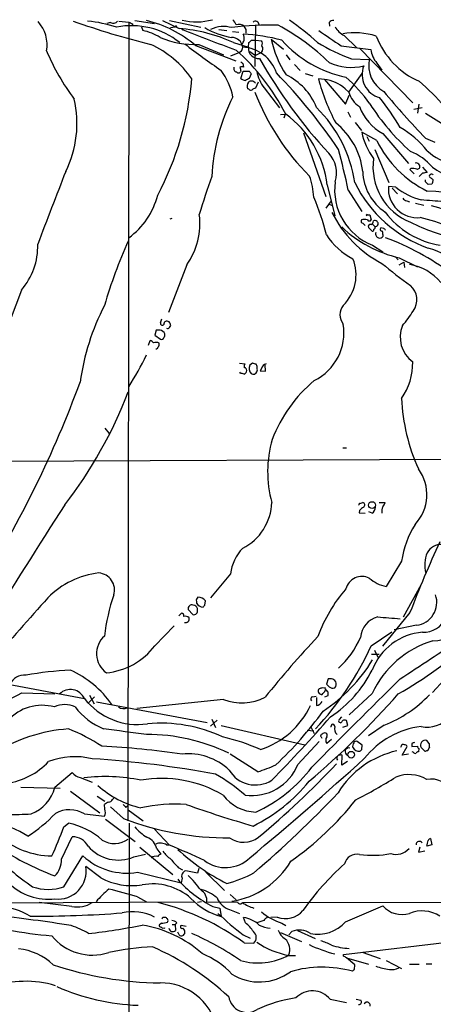
# Model space of a CAD drawing. Extents: x 0 to 1023, y 11 to 819.
# Drawn here: x 651 to 726, y 640 to 818 of the extents above; entities that cross this region are included whole.
import ezdxf

# ---------------------------------------------------------------- set-up
doc = ezdxf.new("R2010")
doc.units = 0
doc.header["$MEASUREMENT"] = 0
doc.layers.add('MAIN', color=5, linetype='CONTINUOUS')

msp = doc.modelspace()

# ---------------------------------------------------------------- linework, layer by layer
at = {"layer": 'MAIN'}
for p, q in [((667.3427, 817.88), (666.6653, 817.7106)), ((668.8667, 818.134), (670.6447, 817.9646)), ((670.6447, 817.9646), (670.4753, 673.1)), ((671.7453, 818.2186), (675.3013, 817.7106)), ((676.7407, 818.2186), (679.7887, 816.7793)), ((678.0107, 818.2186), (683.6833, 817.0333)), ((706.9667, 817.88), (707.0513, 817.2026)), ((671.322, 817.626), (671.4067, 817.2026)), ((672.9307, 817.118), (673.1847, 816.4406)), ((678.18, 816.9486), (679.0267, 817.118)), ((680.212, 816.6946), (680.466, 816.5253)), ((686.9853, 816.61), (688.4247, 816.4406)), ((689.4407, 816.2713), (690.626, 816.102)), ((693.5893, 817.2873), (693.5047, 809.9213)), ((689.61, 814.2393), (692.3193, 813.3926)), ((692.3193, 813.3926), (692.404, 814.2393)), ((692.8273, 814.6626), (693.674, 814.6626)), ((693.674, 814.6626), (694.69, 814.578)), ((696.468, 814.832), (698.6693, 813.054)), ((709.676, 815.5093), (711.962, 813.308)), ((680.8047, 813.9853), (680.974, 813.816)), ((682.752, 813.7313), (690.0333, 810.9373)), ((683.3447, 813.9006), (687.832, 812.038)), ((690.7107, 812.4613), (689.102, 811.784)), ((691.0493, 812.6306), (690.7107, 812.4613)), ((692.5733, 812.6306), (693.5893, 811.8686)), ((694.69, 812.4613), (693.5893, 811.8686)), ((709.168, 813.6466), (714.502, 812.9693)), ((712.47, 813.2233), (722.122, 803.3173)), ((699.1773, 812.038), (699.8547, 811.1066)), ((711.0307, 811.276), (714.248, 811.1913)), ((690.9647, 809.0746), (690.88, 808.9053)), ((690.9647, 807.72), (691.388, 809.0746)), ((691.3033, 810.4293), (691.4727, 809.752)), ((691.388, 809.0746), (692.4887, 809.0746)), ((700.7013, 810.26), (701.7173, 809.1593)), ((715.6027, 810.514), (716.534, 809.244)), ((692.8273, 808.5666), (692.4887, 807.72)), ((694.0973, 807.0426), (693.5893, 805.942)), ((702.6487, 808.6513), (704.0033, 808.228)), ((706.12, 807.5506), (705.0193, 807.6353)), ((706.12, 807.5506), (709.93, 803.0633)), ((710.5227, 805.2646), (712.978, 808.6513)), ((692.404, 805.7726), (692.15, 805.8573)), ((695.198, 806.0266), (697.992, 802.386)), ((709.8453, 805.8573), (710.5227, 805.2646)), ((709.93, 803.0633), (710.6073, 804.672)), ((710.3533, 801.7086), (710.8613, 800.6926)), ((723.8153, 802.386), (722.2913, 802.132)), ((723.2227, 803.0633), (722.9687, 801.4546)), ((698.1613, 801.2006), (699.008, 801.2853)), ((699.008, 801.2853), (698.754, 800.5233)), ((724.408, 801.4546), (744.728, 788.5853)), ((711.708, 799.7613), (712.8087, 798.322)), ((702.31, 797.8986), (706.374, 786.2993)), ((715.6027, 796.4593), (712.8933, 797.9833)), ((713.8247, 797.2213), (714.248, 796.3746)), ((716.7033, 797.7293), (721.36, 792.3106)), ((724.408, 796.8826), (726.1013, 796.2053)), ((715.264, 794.8506), (717.804, 788.8393)), ((721.7833, 791.3793), (721.614, 791.21)), ((721.614, 791.21), (722.376, 790.448)), ((723.9, 791.6333), (724.7467, 790.702)), ((723.9, 790.5326), (723.3073, 789.94)), ((724.408, 789.0086), (724.408, 789.3473)), ((725.7627, 789.432), (725.7627, 789.0933)), ((706.628, 788.416), (707.9827, 782.828)), ((710.438, 787.4846), (712.8933, 783.59)), ((719.074, 787.9926), (717.7193, 788.162)), ((718.3967, 787.8233), (719.328, 786.8073)), ((725.5933, 788.5853), (724.916, 788.5006)), ((707.3053, 785.5373), (706.374, 784.1826)), ((706.882, 784.9446), (707.5593, 784.6906)), ((721.0213, 785.5373), (721.5293, 785.368)), ((722.63, 785.114), (724.154, 784.7753)), ((678.434, 782.32), (678.0953, 782.2353)), ((713.9093, 782.9973), (714.3327, 782.9973)), ((714.3327, 782.9973), (714.5867, 782.066)), ((713.0627, 781.4733), (713.486, 781.05)), ((714.756, 780.034), (714.0787, 780.7113)), ((714.8407, 781.304), (715.264, 780.8806)), ((716.8727, 780.542), (716.3647, 780.6266)), ((716.7033, 779.4413), (716.7033, 779.1026)), ((714.8407, 777.494), (716.7033, 776.3086)), ((716.28, 776.5626), (716.7033, 776.3086)), ((718.9893, 775.3773), (719.4973, 774.8693)), ((719.6667, 775.208), (722.9687, 773.5993)), ((681.1433, 773.938), (677.8413, 765.302)), ((719.6667, 773.938), (720.5133, 774.446)), ((720.5133, 774.446), (720.598, 773.43)), ((651.1713, 769.366), (648.1233, 761.1533)), ((676.402, 763.4393), (676.656, 764.1166)), ((678.0107, 762.5926), (678.2647, 762.9313)), ((675.64, 762.0846), (675.386, 761.1533)), ((675.386, 761.1533), (676.402, 760.476)), ((676.3173, 762.0846), (675.64, 762.0846)), ((674.2007, 759.3753), (674.5393, 760.222)), ((690.7107, 756.0733), (691.7267, 755.9886)), ((693.0813, 756.0733), (692.5733, 755.7346)), ((695.452, 754.634), (695.3673, 755.8193)), ((690.88, 754.2953), (690.7953, 754.4646)), ((693.42, 754.126), (693.7587, 754.38)), ((694.69, 755.142), (694.436, 754.7186)), ((694.436, 754.7186), (695.452, 754.634)), ((666.3267, 744.3046), (667.0887, 743.3733)), ((709.422, 740.7486), (710.0993, 740.7486)), ((620.014, 738.2086), (730.758, 738.7166)), ((712.5547, 730.6733), (713.0627, 730.8426)), ((716.026, 730.8426), (717.1267, 730.8426)), ((712.47, 729.4033), (712.3853, 728.98)), ((712.3853, 728.98), (713.486, 728.8953)), ((714.756, 728.8953), (714.1633, 729.1493)), ((720.09, 720.1746), (717.296, 715.6026)), ((689.102, 717.8886), (685.4613, 713.5706)), ((720.4287, 710.0993), (723.7307, 716.026)), ((682.9213, 712.8933), (682.9213, 712.5546)), ((684.4453, 712.216), (684.53, 712.978)), ((679.704, 710.2686), (680.212, 710.7766)), ((681.3973, 711.454), (682.244, 710.5226)), ((683.0907, 711.3693), (683.0907, 711.6233)), ((721.614, 710.8613), (716.6187, 704.7653)), ((675.386, 704.85), (678.8573, 708.4906)), ((714.5867, 704.85), (718.312, 707.39)), ((722.7993, 708.5753), (718.7353, 707.7286)), ((715.1793, 704.088), (715.772, 702.818)), ((733.2133, 704.596), (725.678, 696.3833)), ((714.6713, 703.326), (716.026, 703.326)), ((640.4187, 699.4313), (662.6013, 695.2826)), ((706.7973, 698.8386), (706.4587, 697.9073)), ((707.39, 698.8386), (706.7973, 698.8386)), ((706.0353, 697.1453), (705.6967, 697.23)), ((706.2047, 696.5526), (706.2893, 696.8913)), ((651.256, 696.2986), (657.2673, 696.1293)), ((664.464, 695.6213), (663.3633, 694.5206)), ((663.5327, 695.8753), (664.3793, 694.3513)), ((664.8027, 694.69), (684.8687, 690.9646)), ((687.832, 695.1133), (672.084, 693.5046)), ((704.0033, 695.6213), (704.596, 695.706)), ((704.6807, 695.452), (704.6807, 694.0126)), ((706.7127, 695.7906), (706.12, 695.5366)), ((714.756, 696.214), (710.6073, 692.3193)), ((686.6467, 691.388), (685.4613, 690.2873)), ((685.7153, 691.5573), (686.3927, 690.0333)), ((708.8293, 691.4726), (709.2527, 691.9806)), ((710.3533, 690.372), (710.0993, 691.3033)), ((687.4087, 690.372), (702.564, 686.9006)), ((702.9873, 689.5253), (704.1727, 689.4406)), ((703.58, 690.2873), (704.2573, 688.9326)), ((707.2207, 690.2026), (707.3053, 690.2026)), ((708.9987, 690.88), (708.8293, 690.9646)), ((709.422, 690.118), (710.3533, 690.372)), ((716.9573, 690.4566), (714.0787, 688.5093)), ((701.294, 683.3446), (705.1887, 687.4933)), ((705.5273, 688.34), (705.612, 688.086)), ((707.39, 687.832), (706.5433, 687.1546)), ((712.978, 686.816), (712.0467, 687.4933)), ((725.0853, 687.1546), (724.662, 687.6626)), ((712.8933, 686.054), (712.978, 686.816)), ((720.0053, 686.6466), (719.9207, 686.3926)), ((720.1747, 685.038), (721.106, 686.562)), ((721.9527, 687.1546), (721.9527, 686.562)), ((721.9527, 686.562), (722.9687, 686.6466)), ((722.2067, 685.546), (722.0373, 685.6306)), ((723.2227, 686.2233), (723.138, 685.6306)), ((723.646, 686.3926), (724.3233, 685.7153)), ((724.8313, 685.8846), (725.17, 686.3926)), ((694.0127, 681.99), (689.0173, 685.2073)), ((709.2527, 683.1753), (709.3373, 685.038)), ((710.2687, 683.8526), (709.2527, 683.1753)), ((721.36, 685.2073), (720.1747, 685.038)), ((657.2673, 679.196), (660.4, 681.9053)), ((661.8393, 680.974), (664.0407, 680.1273)), ((651.0867, 679.196), (658.1987, 679.0266)), ((660.0613, 678.5186), (665.3953, 674.5393)), ((664.8873, 677.5873), (666.3267, 676.656)), ((667.6813, 676.9946), (667.9353, 677.2486)), ((666.3267, 675.2166), (666.242, 676.0633)), ((669.7133, 673.5233), (667.3427, 675.64)), ((670.1367, 675.5553), (670.4753, 675.894)), ((670.56, 675.132), (673.2693, 673.1)), ((662.6013, 674.37), (666.242, 673.9466)), ((666.4113, 673.4386), (671.83, 669.3746)), ((658.876, 671.9993), (659.7227, 672.6766)), ((670.7293, 672.6766), (670.1367, 289.3906)), ((678.0107, 668.6973), (675.3013, 671.576)), ((658.4527, 666.1573), (660.4, 670.2213)), ((725.3393, 669.8826), (725.5933, 668.782)), ((672.6767, 668.3586), (678.6033, 663.3633)), ((675.7247, 668.02), (676.4867, 667.0886)), ((677.5027, 668.782), (677.926, 668.782)), ((723.392, 668.3586), (723.138, 667.4273)), ((725.5933, 668.782), (724.662, 668.528)), ((658.876, 661.162), (662.3473, 666.75)), ((671.576, 666.5806), (673.6927, 667.0886)), ((723.138, 667.4273), (724.3233, 667.6813)), ((665.5647, 662.7706), (662.8553, 664.8026)), ((679.6193, 664.6333), (680.3813, 664.21)), ((683.3447, 664.464), (683.0907, 663.6173)), ((672.2533, 663.7866), (680.1273, 661.8393)), ((680.2967, 662.686), (680.1273, 661.8393)), ((683.0907, 663.6173), (680.974, 664.0406)), ((684.6147, 663.7866), (688.0013, 660.4846)), ((672.2533, 659.2993), (673.862, 658.4526)), ((689.0173, 659.7226), (690.118, 658.7913)), ((629.7507, 658.114), (682.498, 658.4526)), ((660.3153, 657.606), (654.3887, 658.2833)), ((683.8527, 658.4526), (683.0907, 658.2833)), ((684.784, 658.368), (690.372, 658.4526)), ((685.8847, 657.606), (687.1547, 657.2673)), ((687.1547, 657.2673), (687.4087, 655.7433)), ((691.3033, 658.2833), (831.1727, 658.622)), ((709.93, 654.812), (716.7033, 657.6906)), ((676.8253, 655.6586), (677.3333, 655.6586)), ((688.9327, 657.0133), (690.7107, 656.336)), ((691.8113, 654.6426), (691.4727, 655.574)), ((697.5687, 655.6586), (696.3833, 655.574)), ((676.5713, 654.558), (676.148, 654.2193)), ((676.9947, 653.7113), (677.164, 653.6266)), ((678.5187, 654.304), (679.0267, 654.304)), ((679.3653, 654.6426), (679.0267, 654.304)), ((679.0267, 654.304), (679.1113, 653.2033)), ((681.0587, 653.9653), (680.1273, 654.1346)), ((695.1133, 655.066), (693.8433, 654.6426)), ((698.4153, 654.558), (699.0927, 654.1346)), ((679.7887, 652.4413), (679.5347, 652.9493)), ((691.388, 652.4413), (692.658, 651.8486)), ((698.1613, 652.8646), (701.9713, 651.256)), ((699.6853, 652.4413), (700.1933, 653.034)), ((701.2093, 653.2033), (704.4267, 651.764)), ((691.5573, 651.002), (693.3353, 650.9173)), ((709.5913, 648.8853), (730.0807, 651.3406)), ((699.6007, 648.716), (700.8707, 648.716)), ((709.5913, 648.5466), (709.5913, 648.8853)), ((710.0993, 648.2926), (714.0787, 647.1073)), ((711.6233, 647.0226), (710.0993, 648.2926)), ((712.978, 649.3086), (716.1953, 648.1233)), ((711.5387, 646.176), (711.6233, 647.0226)), ((717.296, 647.7846), (720.09, 646.3453)), ((721.5293, 647.1073), (723.3073, 647.1073)), ((724.5773, 647.192), (725.5933, 647.192)), ((707.136, 640.7573), (710.0993, 640.1646)), ((711.8773, 640.7573), (712.724, 640.588)), ((713.6553, 640.2493), (713.3167, 639.9106))]:
    msp.add_line(p, q, dxfattribs=at)
for centre, radius in [((714.7425, 730.3699), 0.6179), ((710.954, 685.1056), 0.6028)]:
    msp.add_circle(centre, radius, dxfattribs=at)
for centre, radius, start, end in [((649.5228, 813.8227), 6.3183, 349.905712, 41.985527), ((710.2664, 957.6788), 148.1302, 250.397292, 256.077137), ((660.8095, 793.6948), 24.5553, 71.887575, 84.427366), ((667.8265, 818.763), 1.0069, 241.281451, 321.338414), ((755.6433, 987.1401), 189.3281, 243.323741, 243.552897), ((668.8758, 797.2903), 21.5141, 49.835642, 76.599027), ((682.8905, 828.6006), 10.619, 255.861814, 285.901891), ((687.6489, 816.5397), 2.6338, 20.372473, 44.567756), ((693.6075, 817.4747), 0.6595, 358.427195, 132.025313), ((674.5656, 781.5907), 44.5318, 47.151415, 55.529129), ((707.7165, 817.2328), 0.9905, 84.391856, 139.200438), ((671.162, 803.3786), 13.9227, 51.267117, 101.26054), ((670.7592, 805.9595), 10.7581, 58.892661, 76.970175), ((679.196, 817.0333), 0.1893, 333.421413, 153.421413), ((677.6119, 788.1044), 28.7574, 65.340928, 85.658827), ((777.6691, 1055.3002), 257.7412, 247.78272, 250.142249), ((691.3501, 828.2518), 13.2453, 238.580441, 260.970343), ((687.861, 811.5766), 5.5762, 74.448388, 115.489718), ((696.0138, 768.3244), 49.0779, 87.986676, 97.796661), ((690.6271, 816.1363), 1.4151, 48.89978, 111.086349), ((690.6518, 816.2809), 1.2921, 344.360999, 45.507972), ((678.4946, 781.4793), 40.7258, 45.643851, 61.8026), ((770.6849, 907.4783), 112.1995, 234.232124, 236.750794), ((711.3553, 818.7973), 3.692, 207.055037, 242.944963), ((711.5563, 802.4815), 13.5358, 72.981391, 99.072137), ((682.6474, 830.1197), 16.2341, 247.050085, 272.461774), ((689.2742, 813.1237), 2.0469, 7.548954, 90.081175), ((522.083, 898.9638), 189.2835, 333.323769, 333.552979), ((689.5457, 814.9166), 2.0276, 352.803481, 24.68297), ((689.389, 780.0183), 35.8009, 75.396692, 86.79913), ((692.1079, 814.9587), 0.778, 292.371723, 337.628278), ((693.9649, 814.0425), 0.9014, 333.946632, 36.446566), ((714.5239, 818.6466), 18.4544, 191.929241, 213.737169), ((714.1111, 828.4802), 20.9113, 221.358671, 258.703071), ((723.9983, 846.2505), 37.3011, 239.113191, 249.65658), ((729.105, 820.5111), 14.5079, 200.524151, 246.44536), ((696.0319, 830.0023), 43.8408, 203.223164, 216.38665), ((667.1822, 797.488), 18.0209, 34.269336, 65.609513), ((884.0174, 1085.1343), 338.8468, 233.150265, 234.533362), ((663.7761, 783.2315), 39.6636, 27.076059, 48.384179), ((689.7812, 813.4766), 1.5244, 326.291169, 356.841227), ((690.9688, 806.6362), 6.7647, 18.083807, 87.16568), ((694.1936, 813.2349), 1.8809, 175.190571, 274.809429), ((694.0317, 813.104), 0.92, 315.686988, 36.140007), ((720.0501, 813.9821), 5.6398, 190.345373, 217.947246), ((775.7964, 895.236), 119.7132, 224.876914, 225.106131), ((773.3897, 855.8233), 90.6863, 209.359736, 222.829295), ((719.5914, 810.0814), 5.4575, 168.265714, 240.121644), ((677.6919, 801.9784), 12.0823, 11.649016, 36.465106), ((690.3116, 809.5464), 0.6503, 161.567838, 260.359512), ((690.5414, 809.1593), 0.4233, 216.867191, 323.124688), ((691.134, 809.1163), 0.7203, 61.951376, 118.048624), ((860.2299, 851.7632), 174.5652, 193.925608, 194.154791), ((819.6579, 893.4704), 152.6259, 213.570228, 213.799412), ((700.09, 810.0259), 6.3187, 188.658953, 219.26663), ((710.9747, 819.5572), 9.8143, 245.896672, 283.297114), ((717.308, 808.4456), 4.3645, 159.05184, 254.077866), ((626.7376, 812.4117), 55.5429, 332.253682, 355.066764), ((691.8621, 808.7357), 1.3554, 228.538483, 267.851992), ((776.8199, 638.2108), 189.3281, 116.450446, 116.679643), ((693.4204, 806.2806), 1.3391, 145.315401, 198.428184), ((692.8879, 806.4596), 0.8144, 30.532969, 134.283591), ((626.5954, 739.8071), 98.8149, 33.851093, 44.231225), ((694.2024, 798.2592), 11.2929, 21.896001, 63.862201), ((741.3449, 817.3379), 37.5991, 194.954642, 208.016579), ((705.4872, 801.2138), 6.3683, 46.815982, 84.297285), ((690.4465, 786.1208), 29.3339, 35.483048, 48.157505), ((694.7685, 774.1012), 43.7126, 40.758648, 49.241352), ((692.7388, 805.9997), 0.4046, 214.14965, 309.604292), ((693.6487, 804.985), 0.9588, 93.551733, 132.844497), ((734.0171, 820.7582), 43.374, 200.9289, 225.118813), ((714.9956, 806.5486), 4.6535, 196.016766, 237.130876), ((868.5233, 932.7306), 198.0502, 220.029107, 223.308551), ((641.9439, 799.5271), 19.3185, 333.380833, 13.370996), ((721.4565, 788.2747), 35.78, 153.180432, 177.332331), ((680.2007, 775.5705), 45.9561, 30.40603, 38.611228), ((687.7049, 785.241), 24.1875, 8.555457, 45.42512), ((721.0252, 805.735), 9.0978, 199.888517, 241.637482), ((748.3882, 824.7359), 40.3214, 212.370753, 228.553583), ((687.8719, 786.0745), 18.9017, 7.115955, 53.584309), ((699.9587, 789.3352), 13.1937, 6.685913, 51.610866), ((711.5807, 784.2891), 16.7209, 38.056956, 60.415138), ((724.6023, 800.3675), 11.9493, 191.509289, 216.606272), ((733.5944, 805.307), 20.0495, 206.186375, 243.813626), ((573.1123, 758.2346), 140.4062, 12.024157, 15.116714), ((732.3922, 803.1557), 11.4766, 228.226866, 280.92867), ((703.1246, 790.5926), 5.1903, 342.230768, 43.620596), ((725.82, 791.7473), 10.9128, 172.127622, 247.811432), ((717.9986, 785.2076), 10.0131, 39.920741, 68.313666), ((722.0796, 788.0352), 3.3572, 76.136778, 95.063402), ((722.7146, 791.6756), 0.7393, 23.63204, 103.237414), ((722.9323, 791.7875), 0.4953, 264.40337, 21.867995), ((730.8465, 798.1711), 8.334, 231.671639, 284.685546), ((3958.6351, -485.7174), 3537.7753, 158.8478957, 159.0770813), ((800.2984, 747.9356), 122.0396, 159.867841, 163.262231), ((691.5134, 785.664), 12.6713, 2.490437, 20.128902), ((722.1745, 791.0944), 9.1145, 181.402592, 236.370606), ((766.6685, 578.9665), 215.8457, 101.19923, 101.428439), ((725.3604, 790.0246), 0.2751, 112.594233, 247.405767), ((725.5228, 790.0388), 0.3597, 25.56059, 138.189202), ((810.1586, 916.6011), 152.6258, 236.200536, 236.42972), ((718.6824, 787.5034), 10.7213, 171.929377, 249.002737), ((732.9066, 799.327), 23.727, 206.23254, 250.319634), ((722.9783, 787.7415), 5.2758, 175.42846, 275.420769), ((727.1469, 798.4234), 13.1899, 232.261981, 254.607917), ((597.662, 661.7546), 179.6055, 44.885409, 45.114591), ((852.6779, 746.4893), 133.8752, 161.443679, 161.672862), ((662.586, 789.9797), 13.742, 305.903808, 345.56169), ((666.8233, 769.9548), 40.7352, 13.344334, 23.525564), ((721.0998, 786.3474), 0.8139, 201.787031, 264.465227), ((701.1105, 490.6689), 295.8971, 84.842466, 85.632128), ((723.7345, 756.9351), 30.397, 41.484441, 88.091739), ((723.2078, 773.0474), 11.7854, 51.224102, 78.741648), ((670.8873, 781.3598), 12.6597, 324.108454, 7.818652), ((726.3002, 792.8399), 21.0505, 206.580997, 242.358238), ((713.1333, 781.8543), 0.3875, 146.88812, 259.502061), ((713.359, 780.4151), 1.7402, 71.565051, 108.434949), ((713.8247, 782.9126), 0.1197, 45.033843, 224.966157), ((714.248, 782.3199), 0.4233, 216.856362, 323.143638), ((729.4276, 792.6413), 15.3225, 216.601637, 261.327954), ((718.2687, 757.7585), 25.2732, 28.426417, 78.107979), ((725.0016, 797.6483), 23.0657, 226.938458, 256.626903), ((714.4385, 780.8595), 0.3891, 67.613458, 202.386542), ((714.0077, 782.0521), 1.0143, 304.808763, 351.181257), ((714.7984, 780.3303), 0.2993, 261.856362, 8.124688), ((715.264, 781.3462), 0.6062, 347.915146, 114.7725), ((714.9251, 780.7113), 0.3788, 296.598874, 26.54476), ((715.2779, 781.5442), 0.6638, 268.800038, 330.69303), ((716.4493, 780.3726), 0.2677, 108.421413, 288.441716), ((632.3545, 695.7102), 119.7487, 44.87695, 45.106099), ((738.7289, 816.7236), 38.9962, 244.105575, 257.31441), ((717.0848, 786.3769), 12.7357, 213.451372, 242.908015), ((716.0658, 779.5207), 0.6835, 157.70831, 259.50547), ((716.1953, 779.3567), 0.568, 243.43946, 333.425927), ((715.9415, 779.6107), 0.7804, 347.463229, 40.603684), ((700.0008, 733.0095), 48.9635, 53.588324, 69.421124), ((642.2372, 777.2347), 11.9052, 318.628045, 2.063152), ((751.0201, 741.8809), 88.3005, 155.672813, 163.762124), ((721.612, 765.2162), 12.2248, 10.379046, 74.319589), ((704.058, 772.1362), 7.7878, 314.399121, 21.881468), ((760.0534, 825.3328), 67.1515, 229.60314, 235.168357), ((719.9591, 764.8014), 9.3539, 39.257127, 80.336278), ((719.3498, 767.6003), 3.513, 324.413785, 48.039094), ((704.5357, 746.7894), 43.1017, 152.679036, 172.136097), ((711.6293, 764.8786), 2.7153, 141.417304, 218.581047), ((703.1718, 777.6442), 22.5489, 319.270466, 327.582225), ((676.6701, 763.3123), 0.2966, 154.652905, 267.275527), ((676.7599, 763.32), 0.3213, 251.130787, 6.182635), ((677.3757, 763.3969), 0.2994, 81.878017, 188.121983), ((677.5788, 763.0922), 0.6223, 33.902018, 104.976496), ((677.672, 762.7622), 0.3788, 243.45524, 333.401126), ((551.18, 720.8353), 133.8753, 18.327124, 18.556307), ((699.9682, 761.6056), 9.6684, 296.335012, 9.403576), ((725.3805, 760.8111), 5.5427, 157.510223, 233.99307), ((676.215, 761.0888), 1.001, 18.552599, 84.134497), ((676.6137, 760.8006), 0.3875, 236.88812, 349.502061), ((676.5715, 761.1956), 0.6292, 312.268789, 19.661787), ((674.2006, 759.1213), 1.1516, 36.024081, 72.896174), ((675.5579, 758.7706), 1.1127, 57.973877, 112.504208), ((675.5493, 759.1396), 0.4416, 270.778427, 346.511332), ((675.5553, 759.5023), 0.6294, 312.276138, 19.655661), ((627.0019, 780.0061), 51.9425, 327.162695, 334.442575), ((692.3196, 755.4805), 0.7808, 139.404277, 192.514482), ((691.5052, 754.7837), 0.5302, 333.758787, 84.36038), ((694.0214, 755.1928), 1.5461, 159.486893, 219.438806), ((651.0935, 586.6328), 174.5653, 75.853137, 76.082312), ((692.7851, 755.2691), 1.1624, 349.501163, 33.109008), ((696.0872, 754.5913), 1.5018, 111.503155, 158.488347), ((711.1994, 756.0735), 10.9255, 324.463298, 1.331098), ((648.8863, 584.8562), 174.5654, 75.851179, 76.080322), ((691.2609, 754.8459), 0.7785, 292.378134, 337.605454), ((693.2505, 755.0572), 0.9465, 243.440363, 280.316217), ((693.3355, 754.8456), 0.6292, 312.268789, 19.661787), ((473.3163, 822.1677), 200.9192, 328.053748, 339.768382), ((721.2474, 732.7494), 26.3884, 130.079291, 158.845403), ((595.0168, 779.8826), 80.909, 322.313194, 339.016077), ((754.9256, 751.2728), 34.87, 182.546858, 204.272368), ((717.3654, 736.4039), 21.5429, 164.191711, 194.960319), ((716.8388, 732.2541), 7.8501, 316.629532, 36.636922), ((1926.4549, -83.9583), 1506.4986, 147.2771135, 148.2857569), ((687.0129, 731.0689), 9.5425, 296.718644, 358.641103), ((712.5546, 730.4616), 0.2116, 89.972935, 216.875312), ((712.9358, 730.377), 0.4826, 307.862488, 74.754253), ((715.5001, 731.2478), 1.6763, 315.870102, 346.011837), ((714.037, 728.1748), 1.9912, 113.846208, 141.904188), ((714.1351, 729.9396), 1.2149, 300.734064, 2.66081), ((718.1, 729.2764), 1.6117, 150.067274, 193.677562), ((736.7665, 717.848), 16.838, 147.628006, 172.057719), ((926.7424, 632.0661), 219.7415, 155.345411, 158.986908), ((727.2632, 720.395), 2.8341, 86.099323, 152.614892), ((696.8256, 717.0862), 7.7652, 135.329744, 174.068854), ((729.9028, 719.5097), 5.6015, 156.997501, 195.020433), ((666.9953, 702.6859), 15.4736, 96.565746, 135.296652), ((664.9686, 714.9708), 3.0979, 343.261961, 85.233901), ((712.9298, 714.4171), 3.0131, 64.056595, 165.347126), ((718.573, 721.9666), 6.4909, 228.216184, 258.653713), ((730.5879, 697.2653), 27.2794, 138.952462, 160.116449), ((1463.2799, -5.4559), 1081.0663, 138.3093412, 139.9413614), ((702.0601, 702.4053), 36.0662, 161.115376, 173.27627), ((683.5564, 713.1049), 0.6695, 124.698943, 198.426829), ((684.1917, 713.402), 1.5271, 213.704636, 266.809139), ((683.2599, 712.1312), 1.5265, 33.69215, 93.177123), ((722.2821, 712.748), 4.2047, 277.06569, 18.448738), ((680.1932, 710.3157), 0.4613, 343.411395, 87.664214), ((682.0747, 711.5763), 0.6883, 68.343897, 190.23412), ((682.4414, 711.1719), 0.6786, 253.089694, 16.910306), ((682.3639, 711.4751), 0.7418, 11.525044, 92.720065), ((599.5885, 796.7091), 119.7487, 314.893901, 315.12305), ((680.8892, 709.2803), 0.9387, 43.800038, 105.69303), ((680.9317, 709.7183), 0.6694, 251.562344, 18.437656), ((716.872, 705.9944), 4.2497, 105.001242, 174.875269), ((742.2058, 1002.7221), 293.8143, 264.838251, 265.633512), ((724.1656, 711.4297), 4.1329, 266.315397, 339.976979), ((726.087, 710.2854), 4.5157, 265.88175, 355.485978), ((724.8047, 696.574), 10.7694, 94.818914, 158.920701), ((669.0962, 703.4196), 4.2942, 131.656365, 234.141255), ((849.5207, 571.2027), 198.0459, 136.891674, 141.111756), ((698.1749, 712.4635), 15.694, 311.920322, 337.168949), ((731.1076, 688.5172), 18.0726, 107.202327, 154.793342), ((688.9099, 751.0682), 62.8798, 299.107007, 314.039028), ((-1094.9994, 3454.1373), 3299.2876, 303.3717382, 303.6009225), ((665.2862, 712.6102), 12.7369, 275.833283, 322.463059), ((662.5704, 728.7218), 57.2325, 317.12302, 335.348227), ((689.3379, 717.9045), 29.8928, 303.567002, 328.55497), ((663.2266, 637.9109), 62.6165, 92.897572, 100.311754), ((652.5336, 683.7295), 18.3344, 34.757333, 65.758889), ((694.9009, 710.5317), 22.2693, 303.588168, 333.073997), ((651.6419, 696.8619), 2.6807, 81.934585, 158.999165), ((1764.7146, -362.042), 1489.0396, 134.5646086, 135.4353914), ((707.3816, 698.0006), 0.8381, 23.187819, 89.425694), ((707.3169, 697.8957), 0.9415, 315.004303, 27.509417), ((660.0619, 694.1386), 2.7852, 24.25157, 134.377402), ((705.4426, 696.6373), 0.4936, 120.955794, 210.965747), ((705.612, 696.7219), 0.6826, 209.738635, 277.12814), ((747.7927, 570.1454), 133.8752, 108.327138, 108.556321), ((578.9507, 823.2986), 179.6055, 314.885409, 315.114591), ((706.1623, 697.0183), 0.1796, 315, 135), ((706.0607, 696.1716), 0.7551, 329.699872, 72.378468), ((833.7126, 824.6532), 179.6053, 224.885409, 225.114592), ((707.6486, 698.3585), 1.1769, 234.590792, 286.491741), ((603.2511, 788.4974), 103.9475, 293.72572, 297.504519), ((672.2553, 702.8442), 12.2629, 218.070207, 278.327274), ((691.1334, 703.6244), 9.129, 248.799053, 297.631706), ((604.7477, 797.158), 152.8865, 310.149267, 318.638423), ((704.0739, 695.1744), 0.4524, 98.977235, 224.14918), ((704.5536, 695.2404), 1.2344, 275.910121, 337.829674), ((708.3511, 712.1792), 23.3653, 291.6128, 316.039906), ((654.942, 685.6595), 8.4033, 74.535343, 137.808041), ((659.0453, 689.8732), 4.3088, 64.38647, 115.612331), ((671.1652, 701.7301), 12.9906, 217.852973, 246.920074), ((669.7315, 695.0528), 1.6051, 233.734073, 294.24809), ((689.8861, 700.465), 15.1379, 287.827872, 334.770754), ((648.903, 734.4017), 70.4213, 313.429202, 323.987456), ((526.6, 848.6221), 239.0824, 315.304448, 319.066862), ((708.9352, 691.2186), 0.2752, 112.632677, 247.367323), ((708.7026, 691.5994), 0.778, 292.371723, 337.628278), ((709.7606, 690.6686), 0.7194, 61.913927, 118.079046), ((724.6878, 695.7477), 5.6422, 259.359447, 316.947763), ((661.8071, 660.3234), 29.5296, 94.047698, 121.960712), ((647.2748, 658.5593), 33.6101, 56.68676, 68.26206), ((415.9689, -1258.0419), 1963.8124, 82.4539688, 82.683153), ((676.4239, 664.0918), 26.7261, 65.132745, 95.136163), ((707.644, 690.2788), 0.3472, 347.320824, 192.679176), ((709.3455, 689.8215), 1.4151, 164.376625, 228.400422), ((725.4146, 675.0621), 15.2434, 96.66267, 142.007756), ((674.0077, 654.9285), 33.8351, 64.144485, 90.246727), ((678.2583, 648.6969), 40.7433, 66.475406, 76.654608), ((705.7028, 688.5637), 0.2844, 91.229162, 231.884651), ((706.1623, 688.4248), 0.6292, 70.338213, 137.731211), ((707.3056, 687.7473), 0.9656, 142.134384, 217.865616), ((706.1199, 688.594), 0.4937, 329.040224, 59.024302), ((711.835, 687.1687), 0.3875, 56.88812, 169.502061), ((724.3715, 686.8536), 0.8596, 70.247533, 212.43285), ((656.8656, 522.5258), 164.3602, 81.804024, 86.906984), ((722.9123, 669.3859), 16.8192, 102.600046, 148.475674), ((710.5332, 685.6554), 0.6717, 76.323764, 246.80925), ((712.0045, 686.6889), 0.7785, 135.005204, 202.37413), ((712.5514, 687.2384), 1.5231, 213.7318, 270.124139), ((628.0365, 770.5471), 119.7487, 314.893901, 315.12305), ((720.3863, 686.576), 0.3875, 56.88812, 169.502061), ((720.6658, 686.452), 0.4537, 14.030118, 98.594459), ((764.5567, 560.2394), 133.8752, 108.327138, 108.556321), ((723.1803, 685.0804), 0.5518, 94.396316, 147.536771), ((723.5189, 686.6889), 0.5518, 184.396316, 237.536771), ((682.2548, 812.7924), 133.8594, 288.316974, 288.54617), ((726.6535, 686.9432), 1.5824, 172.322568, 200.362373), ((646.9458, 692.2924), 12.4379, 277.395163, 317.268999), ((660.8729, 671.3926), 13.3493, 76.272719, 111.031872), ((652.0179, 497.373), 187.3737, 79.428883, 86.3211), ((681.4348, 674.4477), 10.8196, 46.751583, 96.038027), ((243.1651, 1206.4904), 702.6046, 309.7643674, 312.011192), ((709.0063, 684.4827), 0.6381, 132.485076, 216.108561), ((709.1259, 683.4698), 1.5824, 82.322568, 110.362373), ((722.5454, 685.7153), 0.3787, 206.558284, 296.558284), ((693.5992, 685.1153), 5.5081, 210.392711, 302.426037), ((692.9097, 686.7154), 9.0366, 262.477674, 338.098041), ((682.6736, 698.8731), 26.5506, 294.476442, 322.843175), ((685.4117, 709.2801), 28.6134, 287.493248, 294.581917), ((581.8345, 803.8056), 174.612, 310.046726, 316.417929), ((662.2061, 683.1187), 2.1759, 213.894561, 260.294816), ((666.4506, 650.6456), 30.4985, 77.895481, 97.411046), ((676.6415, 659.0085), 21.7906, 59.358799, 100.03098), ((671.4888, 655.0623), 30.4073, 48.274653, 60.650078), ((679.9569, 699.094), 29.9909, 296.131709, 321.187849), ((667.169, 763.694), 97.5845, 297.211897, 302.133778), ((721.4265, 675.0182), 6.4823, 60.057671, 111.278972), ((725.3858, 676.3679), 4.3283, 27.243489, 99.626408), ((650.3723, 681.0204), 7.1322, 291.181125, 345.179322), ((676.671, 692.2986), 17.2572, 227.700114, 257.194262), ((666.9252, 677.2971), 0.8143, 275.553068, 338.194671), ((693.871, 682.3777), 7.6717, 217.039134, 268.528538), ((565.7852, 813.2253), 196.5356, 310.46567, 316.596735), ((668.635, 710.9138), 54.944, 304.840263, 321.765549), ((659.9036, 669.8799), 5.2382, 59.002103, 119.151177), ((667.4084, 674.8612), 1.675, 103.971531, 134.136456), ((664.6533, 674.6904), 1.7542, 334.911874, 17.455735), ((796.8826, 802.8092), 179.6053, 224.885409, 225.114592), ((678.9419, 648.199), 27.9446, 85.655689, 102.59995), ((767.0148, 922.5055), 261.0023, 250.771838, 253.564064), ((649.6904, 730.3997), 56.1244, 268.918731, 273.32879), ((636.0838, 694.9818), 29.5585, 303.403573, 316.015703), ((688.3511, 721.7734), 51.7247, 248.879708, 270.644256), ((640.2739, 650.9631), 22.8066, 58.008491, 75.221963), ((608.3075, 690.1191), 53.7169, 334.212021, 340.286287), ((657.1687, 659.9487), 12.9816, 48.21589, 78.653627), ((678.4352, 677.6735), 8.7722, 220.303747, 239.224652), ((656.8793, 681.6465), 14.8979, 228.577318, 269.213105), ((660.44, 666.9956), 3.2259, 28.361263, 90.710455), ((668.0605, 673.3185), 4.3175, 238.719213, 305.374157), ((672.961, 667.5035), 2.8116, 10.58573, 69.476631), ((691.501, 673.5938), 4.3749, 234.05264, 307.792972), ((725.3454, 669.441), 0.4416, 90.7914, 166.511332), ((677.5242, 715.9274), 56.5694, 236.450473, 249.017086), ((668.7397, 673.1457), 7.1516, 220.217117, 293.365645), ((676.2751, 667.6808), 1.3872, 77.671, 121.258436), ((676.4559, 666.7781), 2.2608, 62.418273, 87.074191), ((637.7707, 568.6298), 107.8553, 64.407499, 68.093532), ((705.3135, 695.5304), 37.7629, 226.949008, 243.433728), ((719.1163, 670.0406), 3.0281, 251.244933, 320.257417), ((723.3155, 668.7873), 0.6008, 33.698003, 180.505426), ((470.789, 732.536), 261.8177, 345.849165, 346.078348), ((675.2828, 694.2215), 39.7547, 222.210624, 236.262165), ((654.2538, 666.0358), 4.2007, 315.839121, 1.657457), ((670.3203, 675.3634), 11.7371, 227.211089, 279.479336), ((675.6422, 664.9476), 1.7361, 81.660332, 122.528399), ((676.8247, 665.9887), 1.1507, 107.082228, 143.983609), ((683.6421, 672.9745), 8.6828, 218.270564, 231.733662), ((1059.9417, 1004.0449), 509.7503, 221.517537, 221.74672), ((688.1679, 670.9928), 6.3559, 233.201678, 313.877422), ((711.9707, 664.7888), 2.2708, 77.297954, 166.71527), ((714.7741, 684.922), 18.0655, 262.67247, 280.746585), ((657.8712, 663.9765), 5.0521, 263.134796, 9.41105), ((687.1295, 673.2551), 14.8853, 278.602444, 330.027145), ((742.5913, 628.5043), 49.3209, 131.732425, 144.928513), ((671.2728, 673.6488), 12.2848, 242.31273, 278.553689), ((694.1205, 674.8168), 19.0798, 220.140924, 244.427715), ((681.2434, 663.0593), 1.0176, 105.351414, 201.520166), ((670.0712, 651.0216), 16.6267, 35.046308, 47.06262), ((683.2532, 681.9602), 20.8569, 284.35632, 298.907292), ((656.067, 669.108), 10.2181, 225.344951, 276.745969), ((656.0397, 669.3327), 8.649, 250.855922, 289.143453), ((681.2643, 644.1923), 21.8434, 130.756152, 139.243848), ((652.8488, 598.8209), 63.5151, 72.211157, 77.122727), ((674.9904, 651.2632), 10.4104, 48.376836, 100.462174), ((681.972, 653.7808), 7.104, 48.849583, 75.355781), ((690.6267, 667.3439), 12.0387, 223.576987, 254.496015), ((682.6252, 658.6644), 2.179, 352.182255, 60.949482), ((689.9743, 660.431), 3.5729, 201.35413, 253.050542), ((645.2748, 642.5307), 15.2691, 60.558951, 103.91056), ((661.3737, 662.3686), 4.8788, 257.470683, 303.137645), ((664.3784, 613.1579), 46.5926, 54.314824, 75.583246), ((690.8208, 658.495), 0.4507, 185.396952, 331.985092), ((696.8352, 667.2713), 10.5985, 237.999201, 250.717608), ((720.1506, 660.698), 4.5747, 221.101213, 287.540214), ((600.2629, 261.8908), 396.8014, 81.307698, 83.318611), ((653.981, 857.0484), 201.224, 269.65803, 274.411592), ((671.3469, 648.1166), 8.5158, 62.331206, 102.806413), ((592.1007, 697.8093), 94.6305, 333.32033, 333.54954), ((762.1401, 740.1517), 119.7133, 224.893835, 225.123052), ((677.2063, 655.0237), 0.552, 327.524828, 32.466416), ((725.6655, 697.3106), 56.4642, 226.524984, 232.622305), ((690.7498, 650.5244), 5.1011, 46.413874, 81.852901), ((701.184, 664.0647), 9.9017, 229.015973, 253.762501), ((696.6805, 653.837), 1.9916, 113.846818, 141.896418), ((699.0752, 659.4797), 4.1073, 248.482755, 320.080656), ((723.7858, 650.7168), 6.0553, 57.574164, 111.878896), ((650.7641, 629.4022), 26.4822, 61.591116, 69.055099), ((653.8297, 745.4702), 93.2635, 275.867152, 281.924478), ((669.4496, 632.6071), 21.9183, 48.624945, 80.412965), ((676.4444, 654.177), 0.2994, 171.878017, 278.121983), ((676.8254, 654.0501), 0.3787, 206.585347, 296.551521), ((676.4959, 658.7108), 4.1535, 271.040172, 286.44886), ((678.641, 653.7575), 0.7269, 190.374644, 310.318289), ((677.9468, 652.7585), 2.3584, 53.024664, 78.077809), ((680.2967, 653.8806), 0.3053, 123.700477, 303.684862), ((680.1018, 653.0084), 0.7175, 348.437913, 59.496397), ((685.2913, 647.3601), 9.7747, 35.48337, 48.162012), ((696.5506, 658.2698), 4.65, 240.583248, 266.894669), ((704.9596, 659.1398), 6.5905, 257.91684, 318.953434), ((661.0352, 712.1849), 60.0714, 258.248577, 265.837315), ((664.0688, 658.3034), 9.542, 219.204277, 287.915049), ((680.2121, 652.8561), 0.5927, 224.412161, 0.82177), ((659.677, 602.1846), 55.2538, 55.617088, 66.086311), ((692.3266, 651.937), 1.4343, 314.689288, 49.889604), ((700.6124, 654.2515), 3.0316, 198.531172, 238.046304), ((701.5657, 649.6554), 3.6467, 56.47073, 112.107174), ((676.6728, 605.1646), 45.1078, 92.172683, 102.377313), ((655.6361, 605.7577), 48.4994, 46.918083, 66.516093), ((702.4467, 663.8046), 15.3547, 235.922659, 259.318409), ((697.0964, 649.7105), 2.7442, 340.635362, 45.844522), ((715.5357, 676.991), 29.0211, 245.120077, 254.914574), ((702.7955, 641.7064), 9.9913, 62.622461, 74.635941), ((711.1069, 661.7285), 11.7531, 251.563818, 267.563746), ((649.5097, 639.133), 10.8299, 46.760769, 83.885267), ((678.0799, 634.7311), 15.4749, 43.224931, 67.758562), ((694.0578, 658.9077), 11.5681, 254.055693, 299.108484), ((646.3453, 521.4196), 141.9906, 63.320357, 63.54954), ((677.2123, 707.5494), 63.8351, 251.473089, 269.196658), ((705.7198, 625.8386), 20.736, 74.675548, 106.186596), ((719.0327, 656.2994), 10.1878, 249.310465, 263.552613), ((718.3969, 648.5596), 2.4372, 257.964353, 299.095478), ((694.3405, 653.2191), 9.3324, 237.716733, 306.864618), ((626.6694, 730.7066), 119.7841, 314.885442, 315.114558), ((651.9424, 625.2754), 18.7352, 73.217449, 109.29172), ((674.1289, 681.1819), 41.5639, 246.576147, 267.530482), ((676.4815, 633.3838), 10.3381, 12.817654, 90.910067), ((692.1174, 641.7811), 3.4074, 190.150388, 302.098604), ((704.7545, 615.6748), 25.6198, 98.527946, 114.99783), ((703.9338, 638.1629), 4.1213, 39.014149, 136.279058), ((712.36, 640.2917), 0.4694, 262.743283, 39.145968), ((713.74, 639.572), 0.6826, 352.87186, 97.12814)]:
    msp.add_arc(centre, radius, start, end, dxfattribs=at)

doc.saveas('drawing.dxf')
